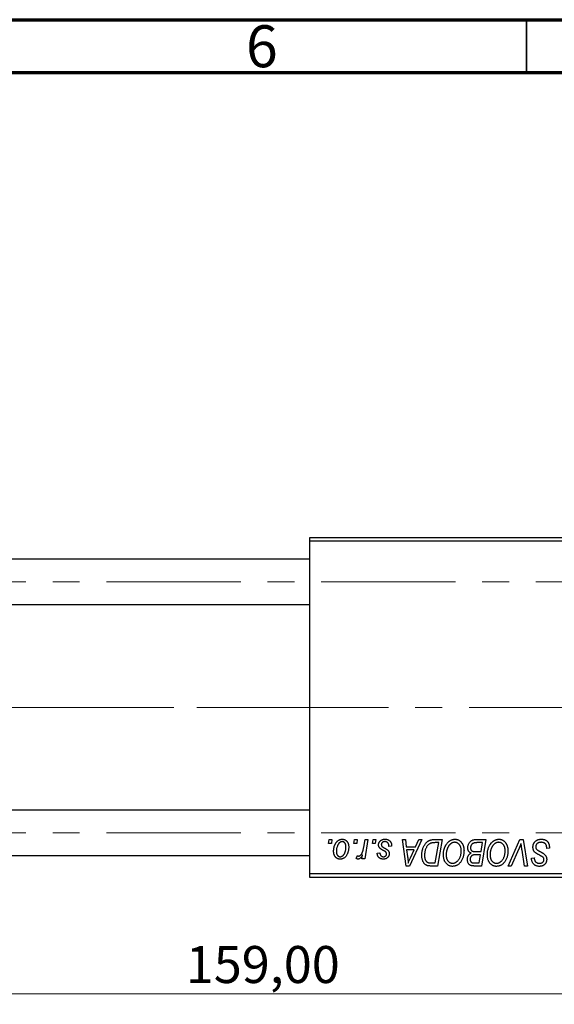
# Model space of a CAD drawing. Units: millimetres. Extents: x 15 to 417, y 5 to 292.
# Drawn here: x 117 to 168, y 199 to 292 of the extents above; entities that cross this region are included whole.
import ezdxf

# ---------------------------------------------------------------- set-up
doc = ezdxf.new("R2010")
doc.units = ezdxf.units.MM
doc.linetypes.add('CENTERX2', pattern=[20.32, 12.7, -2.54, 2.54, -2.54])
doc.styles.add('SLDTEXTSTYLE0', font='TXT', dxfattribs={"width": 0.75})
doc.dimstyles.new('SLDDIMSTYLE0', dxfattribs={"dimtxt": 3.5, "dimasz": 3.302, "dimexe": 0, "dimexo": 0.0625, "dimgap": 0.875, "dimtad": 1, "dimlfac": 1.4, "dimrnd": 1e-09, "dimzin": 12, "dimdsep": 46, "dimtxsty": 'SLDTEXTSTYLE0', "dimsah": 1, "dimcen": 0.09, "dimadec": 0, "dimazin": 3, "dimtfac": 1, "dimtofl": 0, "dimtmove": 0, "dimatfit": 3, "dimfxl": 1, "dimfrac": 2, "dimtolj": 1, "dimtzin": 12, "dimarcsym": 0})

# ---------------------------------------------------------------- blocks, each defined once
blk = doc.blocks.new('_D')
at = {"color": 7, "linetype": 'Continuous', "lineweight": 0}
for p, q in [((196.654, 219.556), (196.654, 198.909)), ((83.083, 209.913), (83.083, 198.909)), ((196.654, 199.909), (83.083, 199.909))]:
    blk.add_line(p, q, dxfattribs=at)
at = {"color": 7, "linetype": 'Continuous', "lineweight": 18}
for points in [[(83.083, 199.909), (86.385, 199.401), (86.385, 200.417)], [(196.654, 199.909), (193.352, 200.417), (193.352, 199.401)]]:
    blk.add_solid(points, dxfattribs=at)
at = {"color": 7, "linetype": 'Continuous', "lineweight": 18, "insert": (132.757, 204.421), "char_height": 3.5, "attachment_point": 1, "style": 'SLDTEXTSTYLE0'}
blk.add_mtext('159,00', dxfattribs=at)

msp = doc.modelspace()

# ---------------------------------------------------------------- linework, layer by layer
at = {"color": 7, "linetype": 'Continuous', "lineweight": 70}
for p, q in [((15, 292), (415, 292)), ((20, 287), (410, 287))]:
    msp.add_line(p, q, dxfattribs=at)
at = {"color": 7, "linetype": 'Continuous', "lineweight": 35}
msp.add_line((165, 287), (165, 292), dxfattribs=at)
at = {"color": 7, "linetype": 'Continuous', "lineweight": 25}
for p, q in [((144.5114, 242.6989), (144.5114, 243.0561)), ((144.5114, 243.0561), (178.7971, 243.0561)), ((178.7971, 242.6989), (144.5114, 242.6989)), ((144.5114, 211.2704), (144.5114, 242.6989)), ((144.5114, 240.9846), (100.94, 240.9846)), ((100.94, 236.6989), (144.5114, 236.6989)), ((144.5114, 217.2704), (100.94, 217.2704)), ((146.2692, 214.1275), (146.3296, 214.4846)), ((146.5351, 214.1275), (146.2692, 214.1275)), ((146.3296, 214.4846), (146.5894, 214.4846)), ((146.5894, 214.4846), (146.5351, 214.1275)), ((148.6718, 214.1275), (148.7322, 214.4846)), ((148.9377, 214.1275), (148.6718, 214.1275)), ((148.7322, 214.4846), (148.9919, 214.4846)), ((148.9919, 214.4846), (148.9377, 214.1275)), ((149.6017, 213.7577), (149.7336, 214.4846)), ((149.9969, 214.4846), (149.69, 212.6665)), ((149.7336, 214.4846), (149.9969, 214.4846)), ((150.4251, 214.1275), (150.4855, 214.4846)), ((150.6909, 214.1275), (150.4251, 214.1275)), ((150.4855, 214.4846), (150.7452, 214.4846)), ((150.7452, 214.4846), (150.6909, 214.1275)), ((153.2761, 214.4846), (153.5374, 214.4846)), ((153.6186, 211.9846), (153.2761, 214.4846)), ((153.5374, 214.4846), (153.6211, 213.8028)), ((155.0974, 214.4846), (153.9361, 211.9846)), ((154.5089, 213.8028), (154.8158, 214.4846)), ((154.8158, 214.4846), (155.0974, 214.4846)), ((156.2713, 214.4846), (157.0114, 214.4846)), ((156.6989, 214.1924), (156.3651, 214.1924)), ((156.3753, 212.2768), (156.6989, 214.1924)), ((157.0114, 214.4846), (156.5888, 211.9846)), ((160.1659, 214.4846), (161.1673, 214.4846)), ((160.8548, 214.1924), (160.3678, 214.1924)), ((160.7122, 213.3483), (160.8548, 214.1924)), ((161.1673, 214.4846), (160.7447, 211.9846)), ((163.2787, 211.9846), (164.3709, 214.4846)), ((164.3709, 214.4846), (164.7027, 214.4846)), ((164.7027, 214.4846), (165.0852, 211.9846)), ((150.8751, 213.1859), (151.1348, 213.2184)), ((152.2387, 213.8678), (151.979, 213.8353)), ((152.2387, 213.9012), (152.2387, 213.8678)), ((153.6211, 213.8028), (154.5089, 213.8028)), ((153.6576, 213.5106), (153.7474, 212.8816)), ((154.3663, 213.5106), (153.6576, 213.5106)), ((154.0209, 212.7689), (154.3663, 213.5106)), ((160.1613, 213.3483), (160.7122, 213.3483)), ((164.2836, 213.6197), (163.5587, 211.9846)), ((164.8229, 211.9846), (164.5819, 213.4736)), ((166.914, 213.6405), (166.9161, 213.7211)), ((167.1738, 213.6709), (166.914, 213.6405)), ((100.94, 212.9846), (144.5114, 212.9846)), ((148.8945, 212.6999), (148.998, 212.984)), ((149.4267, 212.6665), (149.4927, 213.0424)), ((149.69, 212.6665), (149.4267, 212.6665)), ((155.9973, 212.2768), (156.3753, 212.2768)), ((160.0857, 212.2768), (160.5311, 212.2768)), ((160.6625, 213.0561), (160.2399, 213.0561)), ((160.5311, 212.2768), (160.6625, 213.0561)), ((165.4839, 212.6766), (165.4855, 212.7314)), ((165.4855, 212.7314), (165.7452, 212.7573)), ((165.7452, 212.7573), (165.7437, 212.6999)), ((153.9361, 211.9846), (153.6186, 211.9846)), ((156.5888, 211.9846), (155.9659, 211.9846)), ((160.7447, 211.9846), (160.105, 211.9846)), ((163.5587, 211.9846), (163.2787, 211.9846)), ((165.0852, 211.9846), (164.8229, 211.9846)), ((144.5114, 211.2704), (178.7971, 211.2704)), ((144.5114, 210.9132), (144.5114, 211.2704)), ((178.7971, 210.9132), (144.5114, 210.9132))]:
    msp.add_line(p, q, dxfattribs=at)
at = {"color": 7, "linetype": 'CENTERX2', "lineweight": 18}
for p, q in [((64.2971, 238.8418), (187.5829, 238.8418)), ((146.5114, 226.9846), (100.2257, 226.9846)), ((192.5829, 226.9846), (120.3686, 226.9846)), ((64.2971, 215.1275), (187.5829, 215.1275))]:
    msp.add_line(p, q, dxfattribs=at)
at = {"color": 7, "linetype": 'Continuous', "lineweight": 25}
for points, knots in [([(146.7517, 213.3939), (146.7522, 213.4215), (146.7531, 213.4758), (146.758, 213.5561), (146.7671, 213.6342), (146.7805, 213.71), (146.7965, 213.7837), (146.8163, 213.8551), (146.8403, 213.9241), (146.8675, 213.9908), (146.8977, 214.0543), (146.9305, 214.114), (146.9646, 214.1699), (147.0019, 214.2212), (147.0409, 214.2686), (147.0822, 214.3118), (147.1253, 214.3513), (147.171, 214.3858), (147.2175, 214.4172), (147.2655, 214.4431), (147.3131, 214.4667), (147.362, 214.4844), (147.4109, 214.4997), (147.4608, 214.5095), (147.5111, 214.516), (147.5449, 214.5167), (147.5619, 214.5171)], [0, 0, 0, 0, 0.053887, 0.1062098, 0.1571243, 0.2074379, 0.2565129, 0.304544, 0.3520998, 0.3992345, 0.4453573, 0.4894324, 0.5321725, 0.5733587, 0.6132625, 0.6520672, 0.6899721, 0.7274524, 0.7639343, 0.7994376, 0.8338806, 0.8677657, 0.9009093, 0.9339655, 0.966924, 1, 1, 1, 1]), ([(147.5598, 214.2898), (147.5394, 214.2886), (147.4975, 214.2862), (147.4355, 214.2661), (147.374, 214.2342), (147.3236, 214.1991), (147.2844, 214.164), (147.2557, 214.1327), (147.2268, 214.0984), (147.2004, 214.0588), (147.1737, 214.0159), (147.1492, 213.9683), (147.1247, 213.9172), (147.0938, 213.8439), (147.061, 213.7486), (147.0326, 213.6314), (147.0145, 213.5127), (147.0125, 213.4329), (147.0114, 213.3929)], [0, 0, 0, 0, 0.0534249, 0.1094777, 0.1691115, 0.2346183, 0.2697522, 0.3067366, 0.3457606, 0.3871709, 0.4313131, 0.4778806, 0.5274192, 0.5798298, 0.6861612, 0.7910274, 0.895339, 1, 1, 1, 1]), ([(147.9205, 213.7648), (147.9203, 213.7858), (147.9198, 213.8266), (147.9146, 213.8857), (147.9065, 213.941), (147.8957, 213.9923), (147.8809, 214.0396), (147.8632, 214.0829), (147.8425, 214.1225), (147.8179, 214.1573), (147.7916, 214.1885), (147.7631, 214.2153), (147.7334, 214.2386), (147.702, 214.2575), (147.6685, 214.2716), (147.6338, 214.2827), (147.5972, 214.2886), (147.5724, 214.2894), (147.5598, 214.2898)], [0, 0, 0, 0, 0.0881845, 0.1716698, 0.2492912, 0.3227816, 0.3920407, 0.4573946, 0.5194152, 0.5791737, 0.6361612, 0.6909787, 0.74317, 0.7945019, 0.8448194, 0.8954174, 0.9473124, 1, 1, 1, 1]), ([(147.5619, 214.5171), (147.5839, 214.5166), (147.6269, 214.5155), (147.69, 214.506), (147.7502, 214.4908), (147.8076, 214.4696), (147.8617, 214.4418), (147.9131, 214.4086), (147.9613, 214.3688), (148.0062, 214.3232), (148.0474, 214.2727), (148.083, 214.2171), (148.1131, 214.1571), (148.138, 214.0928), (148.1565, 214.0238), (148.1702, 213.9507), (148.1792, 213.8732), (148.1799, 213.8199), (148.1803, 213.7927)], [0, 0, 0, 0, 0.0616655, 0.1205692, 0.1782617, 0.2353851, 0.2917548, 0.3482697, 0.4065141, 0.4664906, 0.5274696, 0.5888522, 0.6509422, 0.7154444, 0.7817725, 0.8507297, 0.9236741, 1, 1, 1, 1]), ([(151.0049, 213.9905), (151.0054, 214.0083), (151.0063, 214.0434), (151.0142, 214.0949), (151.0268, 214.1444), (151.0448, 214.192), (151.0677, 214.2377), (151.0958, 214.2816), (151.129, 214.3233), (151.167, 214.3628), (151.2092, 214.3993), (151.2562, 214.4308), (151.3072, 214.4573), (151.3617, 214.4799), (151.4205, 214.4962), (151.4829, 214.5086), (151.5493, 214.5156), (151.5949, 214.5166), (151.6183, 214.5171)], [0, 0, 0, 0, 0.0588522, 0.1160185, 0.1720998, 0.2277322, 0.2840673, 0.3412199, 0.3998025, 0.4603841, 0.5223242, 0.5844362, 0.6470432, 0.7123338, 0.7793164, 0.8489287, 0.9226883, 1, 1, 1, 1]), ([(151.6061, 214.2898), (151.5812, 214.2889), (151.5335, 214.2872), (151.4661, 214.2723), (151.4063, 214.2481), (151.3561, 214.2133), (151.3151, 214.1715), (151.2857, 214.1229), (151.2675, 214.0686), (151.2656, 214.0304), (151.2647, 214.0108)], [0, 0, 0, 0, 0.1511226, 0.288739, 0.4165538, 0.5397416, 0.6565289, 0.7692832, 0.8815091, 1, 1, 1, 1]), ([(151.979, 213.8353), (151.9789, 213.8537), (151.9788, 213.8895), (151.974, 213.9414), (151.9665, 213.9897), (151.9562, 214.0345), (151.9417, 214.0754), (151.9247, 214.113), (151.9042, 214.1468), (151.8808, 214.1771), (151.8541, 214.2033), (151.8259, 214.2271), (151.7946, 214.2463), (151.7612, 214.2621), (151.7258, 214.275), (151.6877, 214.2833), (151.6477, 214.2893), (151.6202, 214.2897), (151.6061, 214.2898)], [0, 0, 0, 0, 0.082639, 0.1602582, 0.2331631, 0.3017426, 0.3659919, 0.4277235, 0.4862244, 0.5429349, 0.5986796, 0.6536144, 0.7080923, 0.7626809, 0.8190254, 0.8765806, 0.9370426, 1, 1, 1, 1]), ([(151.6183, 214.5171), (151.6418, 214.5166), (151.6878, 214.5157), (151.7547, 214.5081), (151.8176, 214.4953), (151.8769, 214.4783), (151.9322, 214.4555), (151.9833, 214.4271), (152.031, 214.3948), (152.0739, 214.3565), (152.1128, 214.3142), (152.147, 214.2675), (152.1752, 214.2164), (152.1992, 214.1615), (152.2162, 214.102), (152.2298, 214.0389), (152.2373, 213.9714), (152.2382, 213.9251), (152.2387, 213.9012)], [0, 0, 0, 0, 0.0710793, 0.1389697, 0.2031118, 0.2648853, 0.3251481, 0.3834707, 0.441163, 0.4990924, 0.5566033, 0.6147645, 0.673335, 0.7328543, 0.795263, 0.8600089, 0.9278992, 1, 1, 1, 1]), ([(155.0958, 213.0079), (155.096, 213.0378), (155.0964, 213.0971), (155.1025, 213.1847), (155.1109, 213.2704), (155.123, 213.3538), (155.1387, 213.4353), (155.1582, 213.5144), (155.1802, 213.5918), (155.2153, 213.6902), (155.2638, 213.8064), (155.3297, 213.9355), (155.4024, 214.0517), (155.4688, 214.1393), (155.526, 214.2016), (155.5693, 214.245), (155.6152, 214.2842), (155.6629, 214.3194), (155.7117, 214.3519), (155.7629, 214.3796), (155.8153, 214.4049), (155.8518, 214.4181), (155.87, 214.4248)], [0, 0, 0, 0, 0.0524522, 0.1038152, 0.1538474, 0.203251, 0.2515403, 0.2991143, 0.3460005, 0.3924805, 0.4821222, 0.5664026, 0.6461463, 0.7220037, 0.7584977, 0.7943252, 0.8294199, 0.8641462, 0.8981689, 0.9319845, 0.9660484, 1, 1, 1, 1]), ([(156.3651, 214.1924), (156.3276, 214.1919), (156.2554, 214.1909), (156.1515, 214.1815), (156.0562, 214.1673), (155.9686, 214.1462), (155.8872, 214.1162), (155.8112, 214.0744), (155.74, 214.0209), (155.6722, 213.9564), (155.6094, 213.8786), (155.5512, 213.787), (155.4972, 213.6815), (155.4479, 213.5631), (155.406, 213.4336), (155.3771, 213.294), (155.3589, 213.146), (155.3567, 213.0443), (155.3556, 212.9921)], [0, 0, 0, 0, 0.0629146, 0.1209315, 0.1745411, 0.2241494, 0.2716638, 0.3194603, 0.3688676, 0.4205643, 0.4757379, 0.5360114, 0.6020248, 0.6741563, 0.7505795, 0.8296454, 0.9126787, 1, 1, 1, 1]), ([(155.87, 214.4248), (155.8991, 214.4342), (155.9593, 214.4537), (156.0563, 214.4715), (156.1611, 214.4829), (156.2337, 214.4841), (156.2713, 214.4846)], [0, 0, 0, 0, 0.22482483, 0.46573317, 0.7235704, 1, 1, 1, 1]), ([(157.1413, 213.0652), (157.1418, 213.0999), (157.1427, 213.1686), (157.1505, 213.2704), (157.1632, 213.3698), (157.1808, 213.4667), (157.2039, 213.5611), (157.231, 213.6533), (157.2641, 213.7427), (157.3023, 213.829), (157.3433, 213.9118), (157.3882, 213.9895), (157.4352, 214.0622), (157.4851, 214.1294), (157.5373, 214.1915), (157.5923, 214.2481), (157.6501, 214.2994), (157.7107, 214.3451), (157.7728, 214.3855), (157.8358, 214.4207), (157.8997, 214.4504), (157.9643, 214.4746), (158.03, 214.4936), (158.0963, 214.5073), (158.1635, 214.5158), (158.2085, 214.5167), (158.231, 214.5171)], [0, 0, 0, 0, 0.0517953, 0.102706, 0.1523632, 0.2014102, 0.2497463, 0.2974554, 0.3448452, 0.392009, 0.4383223, 0.482904, 0.5259903, 0.5675157, 0.6078447, 0.6469628, 0.6854328, 0.7231188, 0.76018, 0.796023, 0.8308293, 0.8653587, 0.8990132, 0.9327973, 0.9663825, 1, 1, 1, 1]), ([(158.2122, 214.2249), (158.1963, 214.2246), (158.1645, 214.2239), (158.1171, 214.2166), (158.0697, 214.2069), (158.0228, 214.1919), (157.9761, 214.1724), (157.9294, 214.1492), (157.8831, 214.1214), (157.8369, 214.0902), (157.7918, 214.0542), (157.7484, 214.0133), (157.7067, 213.9676), (157.6674, 213.9166), (157.6292, 213.8613), (157.5932, 213.801), (157.5587, 213.7361), (157.5265, 213.6666), (157.4975, 213.5941), (157.4711, 213.5196), (157.4496, 213.4433), (157.4317, 213.3653), (157.4181, 213.2858), (157.4085, 213.2045), (157.4022, 213.1218), (157.4014, 213.0659), (157.401, 213.0378)], [0, 0, 0, 0, 0.0301757, 0.0602933, 0.0908029, 0.121741, 0.1536659, 0.1866556, 0.2205936, 0.2559101, 0.2924251, 0.3298624, 0.3689122, 0.4095877, 0.4520232, 0.4961917, 0.5426783, 0.5914669, 0.6412571, 0.690858, 0.7412132, 0.7915521, 0.8426455, 0.8940039, 0.9467438, 1, 1, 1, 1]), ([(158.8296, 213.4482), (158.829, 213.477), (158.8279, 213.5331), (158.819, 213.6152), (158.805, 213.6929), (158.7855, 213.7662), (158.7594, 213.8349), (158.7271, 213.8988), (158.6905, 213.9593), (158.6469, 214.0135), (158.601, 214.0633), (158.5513, 214.1058), (158.5004, 214.143), (158.447, 214.1731), (158.3911, 214.1959), (158.3335, 214.2131), (158.2734, 214.2226), (158.2327, 214.2241), (158.2122, 214.2249)], [0, 0, 0, 0, 0.0780325, 0.1522985, 0.2236497, 0.2920866, 0.3578578, 0.4224801, 0.4861311, 0.5491776, 0.6108388, 0.6697011, 0.7262273, 0.781477, 0.8355721, 0.8895737, 0.944401, 1, 1, 1, 1]), ([(158.231, 214.5171), (158.2504, 214.5167), (158.2891, 214.5158), (158.3463, 214.5105), (158.402, 214.4999), (158.4561, 214.4864), (158.509, 214.4691), (158.56, 214.4471), (158.61, 214.4218), (158.6583, 214.3924), (158.7043, 214.3585), (158.7494, 214.322), (158.7906, 214.2795), (158.8313, 214.2347), (158.8683, 214.1845), (158.9049, 214.1316), (158.9374, 214.0736), (158.969, 214.0127), (158.9973, 213.9484), (159.0221, 213.8816), (159.0431, 213.8127), (159.0597, 213.7415), (159.0727, 213.6682), (159.0826, 213.5927), (159.0881, 213.5151), (159.0889, 213.4626), (159.0894, 213.436)], [0, 0, 0, 0, 0.0378713, 0.0752374, 0.11171, 0.1480294, 0.1837276, 0.2198556, 0.2560644, 0.2926971, 0.3296946, 0.3673249, 0.4054911, 0.4446575, 0.4850732, 0.5267894, 0.5696934, 0.61444, 0.6601209, 0.706461, 0.7528957, 0.8002348, 0.8487179, 0.897827, 0.9483119, 1, 1, 1, 1]), ([(159.4465, 213.7069), (159.4478, 213.7417), (159.4504, 213.8109), (159.4702, 213.9129), (159.503, 214.012), (159.5487, 214.1061), (159.6029, 214.1939), (159.6663, 214.2708), (159.7357, 214.3371), (159.813, 214.3903), (159.8952, 214.4326), (159.9819, 214.4629), (160.0726, 214.4811), (160.1345, 214.4835), (160.1659, 214.4846)], [0, 0, 0, 0, 0.0885781, 0.1763653, 0.2640477, 0.3539283, 0.4424675, 0.5267237, 0.6072595, 0.6865691, 0.7650622, 0.8422521, 0.9200563, 1, 1, 1, 1]), ([(160.1116, 214.1792), (160.0927, 214.1751), (160.0558, 214.1669), (160.0032, 214.1484), (159.9533, 214.1277), (159.9072, 214.1014), (159.8643, 214.0705), (159.826, 214.0324), (159.7918, 213.9875), (159.7618, 213.9368), (159.7371, 213.8816), (159.7192, 213.8232), (159.7082, 213.7623), (159.7069, 213.7209), (159.7062, 213.6998)], [0, 0, 0, 0, 0.0844041, 0.1647797, 0.2435569, 0.3199881, 0.3960936, 0.4739402, 0.5550729, 0.6418717, 0.7308445, 0.8189541, 0.9082363, 1, 1, 1, 1]), ([(160.3678, 214.1924), (160.3524, 214.1925), (160.3229, 214.1927), (160.2808, 214.1914), (160.2428, 214.1904), (160.2088, 214.1897), (160.1788, 214.1876), (160.1528, 214.1849), (160.1308, 214.1828), (160.1175, 214.1803), (160.1116, 214.1792)], [0, 0, 0, 0, 0.17975156, 0.34374838, 0.49194794, 0.62435145, 0.7411612, 0.84238407, 0.92985627, 1, 1, 1, 1]), ([(161.2971, 213.0652), (161.2976, 213.0999), (161.2986, 213.1686), (161.3064, 213.2704), (161.319, 213.3698), (161.3367, 213.4667), (161.3597, 213.5611), (161.3868, 213.6533), (161.42, 213.7427), (161.4581, 213.829), (161.4992, 213.9118), (161.5441, 213.9895), (161.591, 214.0622), (161.641, 214.1294), (161.6931, 214.1915), (161.7482, 214.2481), (161.8059, 214.2994), (161.8665, 214.3451), (161.9286, 214.3855), (161.9916, 214.4207), (162.0556, 214.4504), (162.1202, 214.4746), (162.1858, 214.4936), (162.2521, 214.5073), (162.3193, 214.5158), (162.3643, 214.5167), (162.3868, 214.5171)], [0, 0, 0, 0, 0.0517953, 0.102706, 0.1523632, 0.2014102, 0.2497463, 0.2974554, 0.3448452, 0.392009, 0.4383223, 0.482904, 0.5259903, 0.5675157, 0.6078447, 0.6469628, 0.6854328, 0.7231188, 0.76018, 0.796023, 0.8308293, 0.8653587, 0.8990132, 0.9327973, 0.9663825, 1, 1, 1, 1]), ([(162.3681, 214.2249), (162.3521, 214.2246), (162.3203, 214.2239), (162.2729, 214.2166), (162.2256, 214.2069), (162.1786, 214.1919), (162.1319, 214.1724), (162.0852, 214.1492), (162.039, 214.1214), (161.9927, 214.0902), (161.9476, 214.0542), (161.9043, 214.0133), (161.8626, 213.9676), (161.8232, 213.9166), (161.7851, 213.8613), (161.749, 213.801), (161.7145, 213.7361), (161.6824, 213.6666), (161.6533, 213.5941), (161.627, 213.5196), (161.6055, 213.4433), (161.5875, 213.3653), (161.5739, 213.2858), (161.5644, 213.2045), (161.558, 213.1218), (161.5573, 213.0659), (161.5569, 213.0378)], [0, 0, 0, 0, 0.0301757, 0.0602933, 0.0908029, 0.121741, 0.1536659, 0.1866556, 0.2205936, 0.2559101, 0.2924251, 0.3298624, 0.3689122, 0.4095877, 0.4520232, 0.4961917, 0.5426783, 0.5914669, 0.6412571, 0.690858, 0.7412132, 0.7915521, 0.8426455, 0.8940039, 0.9467438, 1, 1, 1, 1]), ([(162.9855, 213.4482), (162.9849, 213.477), (162.9837, 213.5331), (162.9749, 213.6152), (162.9608, 213.6929), (162.9413, 213.7662), (162.9153, 213.8349), (162.8829, 213.8988), (162.8463, 213.9593), (162.8027, 214.0135), (162.7568, 214.0633), (162.7071, 214.1058), (162.6563, 214.143), (162.6029, 214.1731), (162.547, 214.1959), (162.4893, 214.2131), (162.4293, 214.2226), (162.3886, 214.2241), (162.3681, 214.2249)], [0, 0, 0, 0, 0.0780325, 0.1522985, 0.2236497, 0.2920866, 0.3578578, 0.4224801, 0.4861311, 0.5491776, 0.6108388, 0.6697011, 0.7262273, 0.781477, 0.8355721, 0.8895737, 0.944401, 1, 1, 1, 1]), ([(162.3868, 214.5171), (162.4063, 214.5167), (162.4449, 214.5158), (162.5022, 214.5105), (162.5578, 214.4999), (162.6119, 214.4864), (162.6648, 214.4691), (162.7159, 214.4471), (162.7658, 214.4218), (162.8141, 214.3924), (162.8602, 214.3585), (162.9053, 214.322), (162.9465, 214.2795), (162.9872, 214.2347), (163.0241, 214.1845), (163.0607, 214.1316), (163.0933, 214.0736), (163.1248, 214.0127), (163.1531, 213.9484), (163.1779, 213.8816), (163.1989, 213.8127), (163.2155, 213.7415), (163.2286, 213.6682), (163.2384, 213.5927), (163.2439, 213.5151), (163.2448, 213.4626), (163.2452, 213.436)], [0, 0, 0, 0, 0.0378713, 0.0752374, 0.11171, 0.1480294, 0.1837276, 0.2198556, 0.2560644, 0.2926971, 0.3296946, 0.3673249, 0.4054911, 0.4446575, 0.4850732, 0.5267894, 0.5696934, 0.61444, 0.6601209, 0.706461, 0.7528957, 0.8002348, 0.8487179, 0.897827, 0.9483119, 1, 1, 1, 1]), ([(164.4952, 214.1275), (164.4845, 214.1011), (164.4638, 214.0499), (164.4341, 213.9751), (164.4049, 213.9051), (164.3776, 213.8395), (164.3524, 213.7781), (164.3277, 213.7216), (164.3059, 213.6688), (164.2908, 213.6355), (164.2836, 213.6197)], [0, 0, 0, 0, 0.1551393, 0.3012025, 0.4388837, 0.5686908, 0.6885672, 0.8009304, 0.9050613, 1, 1, 1, 1]), ([(164.5819, 213.4736), (164.5765, 213.5066), (164.5659, 213.5708), (164.5509, 213.6647), (164.5386, 213.7539), (164.5267, 213.8381), (164.5165, 213.9174), (164.5079, 213.9918), (164.5007, 214.0613), (164.497, 214.106), (164.4952, 214.1275)], [0, 0, 0, 0, 0.1519285, 0.2959004, 0.432574, 0.5614202, 0.6823405, 0.7961129, 0.9019921, 1, 1, 1, 1]), ([(165.6153, 213.7825), (165.616, 213.8083), (165.6174, 213.8589), (165.6278, 213.9332), (165.6443, 214.0042), (165.6685, 214.0716), (165.6991, 214.1358), (165.7361, 214.1971), (165.7807, 214.2545), (165.8313, 214.3081), (165.8872, 214.3571), (165.948, 214.4002), (166.0132, 214.4359), (166.0821, 214.4665), (166.1557, 214.4892), (166.2334, 214.505), (166.3151, 214.5158), (166.371, 214.5167), (166.3996, 214.5171)], [0, 0, 0, 0, 0.0640634, 0.126107, 0.1862559, 0.2452488, 0.3040054, 0.3631424, 0.4231851, 0.4845391, 0.5466027, 0.6079292, 0.6695556, 0.7315849, 0.7951037, 0.8609141, 0.9288022, 1, 1, 1, 1]), ([(166.3824, 214.2249), (166.3634, 214.2245), (166.3263, 214.2237), (166.2722, 214.218), (166.221, 214.2091), (166.173, 214.1958), (166.1281, 214.1786), (166.0858, 214.1582), (166.0466, 214.134), (166.0113, 214.1054), (165.9795, 214.0746), (165.9512, 214.0421), (165.9278, 214.0072), (165.9084, 213.9707), (165.8936, 213.9322), (165.883, 213.8919), (165.8761, 213.8497), (165.8754, 213.8209), (165.8751, 213.8064)], [0, 0, 0, 0, 0.077104, 0.1511069, 0.2210116, 0.2881109, 0.353658, 0.4164274, 0.4788528, 0.5405268, 0.6008585, 0.6589153, 0.7153975, 0.7714085, 0.8267308, 0.8829695, 0.9407689, 1, 1, 1, 1]), ([(166.8476, 214.0088), (166.8382, 214.0244), (166.819, 214.0563), (166.7786, 214.0974), (166.7302, 214.1342), (166.6736, 214.1663), (166.6096, 214.1928), (166.5389, 214.2112), (166.4626, 214.2233), (166.4096, 214.2244), (166.3824, 214.2249)], [0, 0, 0, 0, 0.10163259, 0.20717844, 0.31900217, 0.44082722, 0.56955812, 0.70448963, 0.84780656, 1, 1, 1, 1]), ([(166.3996, 214.5171), (166.4303, 214.5166), (166.4898, 214.5156), (166.5764, 214.5058), (166.6574, 214.4897), (166.7327, 214.4675), (166.8025, 214.4392), (166.8661, 214.4033), (166.9244, 214.3617), (166.9768, 214.3134), (167.0232, 214.2582), (167.0636, 214.1957), (167.0975, 214.1257), (167.1253, 214.0487), (167.1472, 213.9645), (167.1617, 213.8729), (167.1717, 213.7743), (167.1731, 213.7061), (167.1738, 213.6709)], [0, 0, 0, 0, 0.0698134, 0.13575604, 0.1982792, 0.25780083, 0.31449914, 0.36972765, 0.42386228, 0.47733402, 0.5317766, 0.58780654, 0.64659714, 0.70854842, 0.77428001, 0.84462673, 0.91977109, 1, 1, 1, 1]), ([(147.3579, 212.634), (147.3364, 212.6346), (147.2942, 212.6357), (147.2322, 212.6449), (147.1734, 212.6609), (147.1169, 212.682), (147.0639, 212.7104), (147.0134, 212.7444), (146.9661, 212.7849), (146.9218, 212.831), (146.8819, 212.8833), (146.8467, 212.9409), (146.8172, 213.0037), (146.7934, 213.0717), (146.7748, 213.1449), (146.7611, 213.2232), (146.7529, 213.3068), (146.7521, 213.3643), (146.7517, 213.3939)], [0, 0, 0, 0, 0.0589565, 0.1156825, 0.1713602, 0.2259596, 0.2805137, 0.3359456, 0.3925293, 0.4509085, 0.5111012, 0.5724965, 0.6355555, 0.7009662, 0.769909, 0.8424091, 0.9188181, 1, 1, 1, 1]), ([(147.0114, 213.3929), (147.0117, 213.3718), (147.0121, 213.3308), (147.0174, 213.2713), (147.0254, 213.2157), (147.0364, 213.164), (147.0504, 213.116), (147.0683, 213.0722), (147.0891, 213.0321), (147.1134, 212.9964), (147.1399, 212.9646), (147.1684, 212.9374), (147.1978, 212.9134), (147.2297, 212.8951), (147.262, 212.879), (147.2966, 212.8694), (147.3323, 212.8622), (147.3567, 212.8616), (147.3691, 212.8613)], [0, 0, 0, 0, 0.0885786, 0.1717665, 0.2498124, 0.3237334, 0.3932168, 0.4589936, 0.5214195, 0.5821336, 0.6394592, 0.6945708, 0.7470134, 0.7981625, 0.8482357, 0.8977697, 0.9482074, 1, 1, 1, 1]), ([(148.1803, 213.7927), (148.1796, 213.7529), (148.1784, 213.6748), (148.1672, 213.5599), (148.1504, 213.4496), (148.1258, 213.344), (148.0947, 213.2432), (148.0558, 213.1471), (148.0102, 213.0558), (147.9584, 212.9698), (147.9005, 212.8915), (147.8377, 212.8224), (147.7695, 212.7643), (147.6965, 212.7168), (147.6187, 212.6792), (147.5358, 212.6529), (147.4484, 212.6366), (147.3884, 212.6349), (147.3579, 212.634)], [0, 0, 0, 0, 0.0753615, 0.1481167, 0.2185236, 0.286637, 0.3534497, 0.41845, 0.4829585, 0.5466728, 0.6085388, 0.6672966, 0.7232388, 0.7779178, 0.8319684, 0.8865063, 0.9422129, 1, 1, 1, 1]), ([(147.3691, 212.8613), (147.391, 212.8625), (147.4354, 212.8649), (147.5013, 212.8841), (147.5652, 212.9161), (147.6171, 212.951), (147.6573, 212.9856), (147.6864, 213.0166), (147.7145, 213.0514), (147.7413, 213.0901), (147.7673, 213.1327), (147.7914, 213.1794), (147.8144, 213.23), (147.8433, 213.303), (147.8749, 213.3985), (147.9009, 213.5177), (147.9179, 213.64), (147.9197, 213.7229), (147.9205, 213.7648)], [0, 0, 0, 0, 0.0565773, 0.1146435, 0.1753838, 0.2407896, 0.2754624, 0.3122204, 0.3504135, 0.3908759, 0.4337903, 0.4791061, 0.5265959, 0.5773601, 0.681625, 0.785879, 0.8920471, 1, 1, 1, 1]), ([(149.1289, 212.9262), (149.1398, 212.9269), (149.162, 212.9282), (149.1951, 212.9372), (149.2281, 212.9519), (149.2612, 212.9716), (149.2936, 212.9981), (149.3261, 213.0297), (149.3587, 213.067), (149.3913, 213.1105), (149.4239, 213.161), (149.453, 213.2208), (149.4824, 213.2887), (149.5093, 213.3655), (149.5345, 213.4513), (149.5588, 213.5455), (149.5816, 213.6486), (149.5949, 213.7204), (149.6017, 213.7577)], [0, 0, 0, 0, 0.0320567, 0.0655625, 0.1004002, 0.1382028, 0.179014, 0.2234514, 0.2718664, 0.3249281, 0.3834484, 0.4487951, 0.5209568, 0.6014006, 0.688814, 0.7846111, 0.8883046, 1, 1, 1, 1]), ([(151.4666, 212.634), (151.4446, 212.6343), (151.4016, 212.6348), (151.3393, 212.6424), (151.2802, 212.6531), (151.225, 212.6696), (151.1729, 212.6897), (151.1244, 212.7147), (151.0795, 212.7443), (151.0384, 212.7784), (151.001, 212.8163), (150.9693, 212.8588), (150.9414, 212.9043), (150.9187, 212.9538), (150.9004, 213.0068), (150.8867, 213.0633), (150.8781, 213.1235), (150.8761, 213.1648), (150.8751, 213.1859)], [0, 0, 0, 0, 0.0722496, 0.1410177, 0.2060591, 0.2691643, 0.3300268, 0.389406, 0.447953, 0.5063469, 0.5644866, 0.6223711, 0.6801995, 0.7395994, 0.800735, 0.8641939, 0.93042, 1, 1, 1, 1]), ([(151.1358, 213.6603), (151.1255, 213.6718), (151.1051, 213.6946), (151.0779, 213.7311), (151.0556, 213.7699), (151.0373, 213.8104), (151.0222, 213.8525), (151.0123, 213.897), (151.0061, 213.9432), (151.0053, 213.9746), (151.0049, 213.9905)], [0, 0, 0, 0, 0.1272562, 0.2516804, 0.3738979, 0.4947208, 0.6170809, 0.7413182, 0.8690605, 1, 1, 1, 1]), ([(151.1348, 213.2184), (151.1366, 213.1914), (151.1401, 213.1399), (151.1591, 213.0677), (151.1884, 213.0047), (151.2298, 212.9528), (151.2802, 212.9113), (151.3396, 212.8822), (151.4066, 212.8638), (151.4541, 212.8621), (151.4788, 212.8613)], [0, 0, 0, 0, 0.1450584, 0.2765042, 0.3983063, 0.515263, 0.6300974, 0.7457933, 0.8680006, 1, 1, 1, 1]), ([(151.5117, 213.4203), (151.4887, 213.4325), (151.4443, 213.456), (151.3817, 213.4918), (151.3248, 213.5244), (151.2745, 213.5553), (151.2307, 213.5843), (151.1931, 213.611), (151.1618, 213.6357), (151.144, 213.6525), (151.1358, 213.6603)], [0, 0, 0, 0, 0.1751043, 0.3366411, 0.4835452, 0.6154622, 0.7325073, 0.835766, 0.924528, 1, 1, 1, 1]), ([(151.2647, 214.0108), (151.2654, 213.9965), (151.2667, 213.9683), (151.2774, 213.9272), (151.294, 213.8878), (151.3105, 213.8644), (151.319, 213.8525)], [0, 0, 0, 0, 0.2511722, 0.4968942, 0.7437878, 1, 1, 1, 1]), ([(151.319, 213.8525), (151.3242, 213.8463), (151.3355, 213.8331), (151.3565, 213.8144), (151.381, 213.7941), (151.4104, 213.7736), (151.4431, 213.751), (151.481, 213.7284), (151.523, 213.7046), (151.5526, 213.6888), (151.568, 213.6806)], [0, 0, 0, 0, 0.0802827, 0.171103, 0.2765324, 0.3935635, 0.5243923, 0.6687492, 0.8277322, 1, 1, 1, 1]), ([(151.7258, 213.2585), (151.7229, 213.264), (151.7165, 213.2761), (151.7026, 213.294), (151.6826, 213.312), (151.6584, 213.3318), (151.6289, 213.3523), (151.5945, 213.3743), (151.5552, 213.3976), (151.5267, 213.4125), (151.5117, 213.4203)], [0, 0, 0, 0, 0.0684895, 0.1509492, 0.2485952, 0.3639658, 0.4964639, 0.6449738, 0.8138958, 1, 1, 1, 1]), ([(151.568, 213.6806), (151.5858, 213.6712), (151.62, 213.6531), (151.6685, 213.6262), (151.7124, 213.6014), (151.7513, 213.5779), (151.7859, 213.5569), (151.8155, 213.5371), (151.8403, 213.5188), (151.8674, 213.4975), (151.8959, 213.4696), (151.9254, 213.4332), (151.9516, 213.3937), (151.9726, 213.3504), (151.99, 213.3046), (152.003, 213.2561), (152.0099, 213.2046), (152.0109, 213.1694), (152.0114, 213.1514)], [0, 0, 0, 0, 0.0818814, 0.1573352, 0.2254411, 0.2871576, 0.3421523, 0.3902441, 0.4320813, 0.4673282, 0.5305866, 0.5936688, 0.6577932, 0.7230302, 0.789229, 0.8568221, 0.9269825, 1, 1, 1, 1]), ([(151.7517, 213.1114), (151.7515, 213.1253), (151.7511, 213.152), (151.7456, 213.1904), (151.7381, 213.226), (151.7298, 213.2479), (151.7258, 213.2585)], [0, 0, 0, 0, 0.276974, 0.532375, 0.7747519, 1, 1, 1, 1]), ([(158.5425, 212.5219), (158.5656, 212.5512), (158.6121, 212.61), (158.6705, 212.7075), (158.7196, 212.8125), (158.7604, 212.9248), (158.7909, 213.0451), (158.814, 213.1725), (158.827, 213.3079), (158.8287, 213.4007), (158.8296, 213.4482)], [0, 0, 0, 0, 0.1130348, 0.2268335, 0.3435029, 0.4639329, 0.5883359, 0.7189973, 0.8559436, 1, 1, 1, 1]), ([(159.0894, 213.436), (159.0882, 213.3805), (159.0861, 213.272), (159.0703, 213.1131), (159.0436, 212.9623), (159.006, 212.8194), (158.9579, 212.6844), (158.8988, 212.5576), (158.8296, 212.4384), (158.7744, 212.3658), (158.7469, 212.3296)], [0, 0, 0, 0, 0.14097549, 0.27565871, 0.40525403, 0.52966095, 0.65058852, 0.76858674, 0.88469405, 1, 1, 1, 1]), ([(159.414, 212.5924), (159.415, 212.627), (159.417, 212.694), (159.4337, 212.7909), (159.4603, 212.881), (159.4986, 212.9637), (159.5473, 213.0386), (159.6075, 213.1035), (159.6779, 213.1596), (159.7312, 213.1878), (159.7585, 213.2022)], [0, 0, 0, 0, 0.1397366, 0.2708504, 0.3965725, 0.5186775, 0.6381938, 0.7563043, 0.8756267, 1, 1, 1, 1]), ([(159.7585, 213.2022), (159.7342, 213.2134), (159.6868, 213.2354), (159.6237, 213.2806), (159.5692, 213.3332), (159.5242, 213.3943), (159.489, 213.4628), (159.4642, 213.5383), (159.4493, 213.6205), (159.4474, 213.6775), (159.4465, 213.7069)], [0, 0, 0, 0, 0.1266079, 0.2474348, 0.3659695, 0.4846669, 0.6055442, 0.729814, 0.8602233, 1, 1, 1, 1]), ([(159.7062, 213.6998), (159.7065, 213.6851), (159.7071, 213.6564), (159.7115, 213.615), (159.7196, 213.5766), (159.7309, 213.5415), (159.7444, 213.5091), (159.7616, 213.4799), (159.783, 213.4545), (159.8064, 213.4311), (159.8344, 213.4109), (159.8675, 213.3944), (159.9048, 213.3797), (159.947, 213.3682), (159.9938, 213.3592), (160.0455, 213.3526), (160.1019, 213.3494), (160.141, 213.3486), (160.1613, 213.3483)], [0, 0, 0, 0, 0.0662662, 0.1290617, 0.1874386, 0.2425685, 0.2947445, 0.3452674, 0.3944889, 0.4434744, 0.4941804, 0.5489941, 0.6094961, 0.6743258, 0.7456866, 0.8239599, 0.9086241, 1, 1, 1, 1]), ([(162.6983, 212.5219), (162.7215, 212.5512), (162.7679, 212.61), (162.8263, 212.7075), (162.8754, 212.8125), (162.9163, 212.9248), (162.9467, 213.0451), (162.9698, 213.1725), (162.9828, 213.3079), (162.9846, 213.4007), (162.9855, 213.4482)], [0, 0, 0, 0, 0.1130348, 0.2268335, 0.3435029, 0.4639329, 0.5883359, 0.7189973, 0.8559436, 1, 1, 1, 1]), ([(163.2452, 213.436), (163.2441, 213.3805), (163.2419, 213.272), (163.2261, 213.1131), (163.1995, 212.9623), (163.1618, 212.8194), (163.1138, 212.6844), (163.0546, 212.5576), (162.9854, 212.4384), (162.9303, 212.3658), (162.9028, 212.3296)], [0, 0, 0, 0, 0.14097549, 0.27565871, 0.40525403, 0.52966095, 0.65058852, 0.76858674, 0.88469405, 1, 1, 1, 1]), ([(166.1089, 213.0835), (166.0884, 213.0944), (166.049, 213.1152), (165.9934, 213.1469), (165.9429, 213.1759), (165.8987, 213.2047), (165.8596, 213.2311), (165.8265, 213.2568), (165.7984, 213.2801), (165.7691, 213.3103), (165.7387, 213.3494), (165.7071, 213.3995), (165.6796, 213.4537), (165.6562, 213.512), (165.6381, 213.5745), (165.625, 213.6407), (165.6166, 213.7104), (165.6157, 213.7582), (165.6153, 213.7825)], [0, 0, 0, 0, 0.0759971, 0.1458615, 0.209346, 0.2665927, 0.3183133, 0.3636869, 0.4037158, 0.4377559, 0.5011825, 0.5653457, 0.6311669, 0.6996974, 0.7706078, 0.8439607, 0.9202774, 1, 1, 1, 1]), ([(165.8751, 213.8064), (165.8758, 213.786), (165.8771, 213.7462), (165.8902, 213.6888), (165.9116, 213.6354), (165.9322, 213.6037), (165.9425, 213.5877)], [0, 0, 0, 0, 0.2623513, 0.5126828, 0.7553307, 1, 1, 1, 1]), ([(165.9425, 213.5877), (165.9493, 213.5796), (165.964, 213.5618), (165.9929, 213.537), (166.0271, 213.5086), (166.0697, 213.4797), (166.1189, 213.4482), (166.1753, 213.4148), (166.2387, 213.3793), (166.2837, 213.3556), (166.3073, 213.3432)], [0, 0, 0, 0, 0.0716555, 0.1570521, 0.2575315, 0.3738637, 0.5061247, 0.6544904, 0.8190852, 1, 1, 1, 1]), ([(166.3073, 213.3432), (166.3258, 213.3337), (166.3612, 213.3154), (166.4114, 213.2875), (166.4576, 213.2627), (166.4987, 213.2384), (166.5357, 213.217), (166.5677, 213.1968), (166.5958, 213.1796), (166.6122, 213.1676), (166.6198, 213.1621)], [0, 0, 0, 0, 0.1726419, 0.3309193, 0.4766518, 0.6080915, 0.7270042, 0.8309993, 0.9224993, 1, 1, 1, 1]), ([(166.9161, 213.7211), (166.9154, 213.7474), (166.9142, 213.7988), (166.9001, 213.8734), (166.8797, 213.9441), (166.8582, 213.9874), (166.8476, 214.0088)], [0, 0, 0, 0, 0.2636441, 0.5155515, 0.7605841, 1, 1, 1, 1]), ([(149.0711, 212.634), (149.0583, 212.6348), (149.0309, 212.6367), (148.9886, 212.6509), (148.942, 212.671), (148.9111, 212.6899), (148.8945, 212.6999)], [0, 0, 0, 0, 0.2007338, 0.4314289, 0.695976, 1, 1, 1, 1]), ([(148.998, 212.984), (149.0082, 212.9751), (149.0277, 212.9581), (149.0609, 212.9405), (149.0944, 212.9281), (149.1175, 212.9268), (149.1289, 212.9262)], [0, 0, 0, 0, 0.2760028, 0.5287745, 0.766566, 1, 1, 1, 1]), ([(149.4927, 213.0424), (149.4755, 213.0102), (149.4429, 212.9492), (149.3904, 212.8658), (149.3381, 212.795), (149.2853, 212.7369), (149.2324, 212.6914), (149.1792, 212.6585), (149.1252, 212.6383), (149.0888, 212.6354), (149.0711, 212.634)], [0, 0, 0, 0, 0.1784707, 0.3379891, 0.48161, 0.6086632, 0.7213718, 0.8219672, 0.9132903, 1, 1, 1, 1]), ([(152.0114, 213.1514), (152.0108, 213.133), (152.0097, 213.0968), (152.0035, 213.0437), (151.9908, 212.9934), (151.975, 212.9452), (151.9532, 212.9001), (151.9279, 212.8567), (151.8968, 212.8166), (151.8618, 212.7788), (151.8227, 212.745), (151.7808, 212.7149), (151.7356, 212.6899), (151.6874, 212.6696), (151.6364, 212.6532), (151.5822, 212.6425), (151.5255, 212.6348), (151.4866, 212.6343), (151.4666, 212.634)], [0, 0, 0, 0, 0.0655748, 0.1285622, 0.1897817, 0.2494567, 0.3085997, 0.3673475, 0.4278072, 0.4886123, 0.5499526, 0.6111514, 0.6716827, 0.733076, 0.7967478, 0.8618083, 0.9290446, 1, 1, 1, 1]), ([(151.4788, 212.8613), (151.4981, 212.862), (151.5356, 212.8635), (151.5888, 212.878), (151.6362, 212.9024), (151.6764, 212.9356), (151.71, 212.9742), (151.734, 213.0173), (151.7494, 213.0633), (151.7509, 213.0952), (151.7517, 213.1114)], [0, 0, 0, 0, 0.1408251, 0.2722704, 0.3983991, 0.5253368, 0.650227, 0.7687626, 0.8824859, 1, 1, 1, 1]), ([(153.7474, 212.8816), (153.7517, 212.8511), (153.7602, 212.7917), (153.7711, 212.7042), (153.7815, 212.6207), (153.79, 212.5408), (153.7976, 212.4648), (153.8044, 212.3924), (153.8094, 212.3239), (153.8121, 212.2796), (153.8134, 212.2581)], [0, 0, 0, 0, 0.14700354, 0.28727155, 0.42172054, 0.54946356, 0.67140697, 0.78755976, 0.89706335, 1, 1, 1, 1]), ([(153.8134, 212.2581), (153.8261, 212.2957), (153.8529, 212.375), (153.901, 212.4975), (153.9576, 212.6301), (153.9992, 212.7213), (154.0209, 212.7689)], [0, 0, 0, 0, 0.21607031, 0.45479887, 0.71560384, 1, 1, 1, 1]), ([(155.6468, 212.0171), (155.6203, 212.0257), (155.5673, 212.0428), (155.4927, 212.0818), (155.4229, 212.1306), (155.3569, 212.1884), (155.2975, 212.2574), (155.2449, 212.3369), (155.2, 212.4268), (155.1619, 212.5265), (155.1323, 212.6354), (155.1114, 212.7527), (155.0977, 212.8777), (155.0965, 212.9637), (155.0958, 213.0079)], [0, 0, 0, 0, 0.068399, 0.1366601, 0.2059934, 0.2775885, 0.351883, 0.4292789, 0.5112997, 0.5985757, 0.6912952, 0.7885289, 0.8914048, 1, 1, 1, 1]), ([(155.3556, 212.9921), (155.356, 212.9691), (155.3567, 212.9245), (155.36, 212.8591), (155.3664, 212.7974), (155.3763, 212.7394), (155.3878, 212.685), (155.4017, 212.6342), (155.4193, 212.5872), (155.439, 212.5436), (155.4607, 212.5032), (155.4852, 212.4668), (155.511, 212.4337), (155.5386, 212.4037), (155.5687, 212.3776), (155.6, 212.3539), (155.6339, 212.3345), (155.6577, 212.3242), (155.6696, 212.319)], [0, 0, 0, 0, 0.0874471, 0.1698532, 0.2487234, 0.3230177, 0.3933724, 0.4601285, 0.523179, 0.583882, 0.6417016, 0.6973284, 0.7504393, 0.8013819, 0.8519377, 0.9015654, 0.9505224, 1, 1, 1, 1]), ([(155.6696, 212.319), (155.6789, 212.3156), (155.6985, 212.3085), (155.7303, 212.3003), (155.7657, 212.2922), (155.805, 212.2873), (155.8479, 212.2826), (155.8945, 212.279), (155.9447, 212.277), (155.9794, 212.2769), (155.9973, 212.2768)], [0, 0, 0, 0, 0.0888851, 0.1885605, 0.2964208, 0.4167458, 0.5457914, 0.686729, 0.8380763, 1, 1, 1, 1]), ([(158.0047, 211.9522), (157.9746, 211.953), (157.9153, 211.9547), (157.8283, 211.9687), (157.7454, 211.9922), (157.6658, 212.0242), (157.5906, 212.0664), (157.5184, 212.1167), (157.4509, 212.1773), (157.3871, 212.2459), (157.3291, 212.3231), (157.279, 212.4082), (157.2361, 212.5002), (157.2012, 212.5994), (157.1745, 212.706), (157.1554, 212.8194), (157.1436, 212.94), (157.1421, 213.0227), (157.1413, 213.0652)], [0, 0, 0, 0, 0.0572634, 0.1125681, 0.1669845, 0.2207416, 0.275104, 0.330458, 0.3875843, 0.4471512, 0.5081971, 0.5705729, 0.6343933, 0.7008523, 0.7701283, 0.8428097, 0.9193142, 1, 1, 1, 1]), ([(157.401, 213.0378), (157.4017, 213.0079), (157.403, 212.9494), (157.4108, 212.8642), (157.4253, 212.7841), (157.4442, 212.7085), (157.4696, 212.6379), (157.5007, 212.5722), (157.5367, 212.5111), (157.579, 212.4562), (157.6248, 212.4068), (157.6732, 212.3632), (157.724, 212.3264), (157.7774, 212.2968), (157.8329, 212.2732), (157.891, 212.2563), (157.9515, 212.2466), (157.9925, 212.2451), (158.0134, 212.2444)], [0, 0, 0, 0, 0.0802327, 0.1566864, 0.2289347, 0.2981581, 0.3650797, 0.4297253, 0.4925024, 0.5545694, 0.6151556, 0.672906, 0.7287301, 0.782677, 0.8362747, 0.8900406, 0.9441869, 1, 1, 1, 1]), ([(158.7469, 212.3296), (158.7215, 212.2996), (158.6717, 212.2409), (158.5884, 212.1644), (158.5018, 212.0986), (158.4106, 212.0449), (158.3149, 212.0035), (158.2152, 211.974), (158.1113, 211.9557), (158.0405, 211.9534), (158.0047, 211.9522)], [0, 0, 0, 0, 0.13664861, 0.26731746, 0.39246229, 0.51450385, 0.63434928, 0.75399109, 0.87571344, 1, 1, 1, 1]), ([(158.0134, 212.2444), (158.0376, 212.2453), (158.0857, 212.2472), (158.157, 212.2602), (158.2263, 212.2822), (158.2938, 212.3131), (158.3595, 212.3524), (158.4231, 212.4005), (158.4848, 212.4571), (158.5229, 212.4999), (158.5425, 212.5219)], [0, 0, 0, 0, 0.1177276, 0.2337686, 0.3509646, 0.4701001, 0.5935383, 0.7220435, 0.8569584, 1, 1, 1, 1]), ([(159.7585, 212.0262), (159.7321, 212.037), (159.6805, 212.0581), (159.6115, 212.1053), (159.5514, 212.162), (159.5012, 212.2298), (159.4622, 212.3078), (159.4337, 212.3948), (159.4169, 212.4908), (159.415, 212.5577), (159.414, 212.5924)], [0, 0, 0, 0, 0.1199282, 0.2352687, 0.3505074, 0.4679795, 0.5897309, 0.717624, 0.8533081, 1, 1, 1, 1]), ([(159.8173, 212.9526), (159.8059, 212.9413), (159.7833, 212.9189), (159.7538, 212.8818), (159.7292, 212.8416), (159.709, 212.7991), (159.693, 212.754), (159.6822, 212.7059), (159.6746, 212.6554), (159.674, 212.6207), (159.6738, 212.603)], [0, 0, 0, 0, 0.123467, 0.244945, 0.3642729, 0.4854921, 0.6070539, 0.7328365, 0.8643977, 1, 1, 1, 1]), ([(159.6738, 212.603), (159.6744, 212.5853), (159.6757, 212.5509), (159.6835, 212.5013), (159.698, 212.456), (159.7174, 212.4149), (159.7421, 212.3796), (159.7689, 212.3488), (159.7998, 212.325), (159.8347, 212.305), (159.8794, 212.2921), (159.9357, 212.283), (160.0061, 212.2779), (160.0576, 212.2772), (160.0857, 212.2768)], [0, 0, 0, 0, 0.0873836, 0.169067, 0.2457954, 0.3204905, 0.3910117, 0.4569075, 0.5202337, 0.5819701, 0.6534442, 0.747012, 0.8620357, 1, 1, 1, 1]), ([(160.2399, 213.0561), (160.2156, 213.0558), (160.1686, 213.0554), (160.1011, 213.0502), (160.0392, 213.0423), (159.9831, 213.0315), (159.9331, 213.0167), (159.8888, 212.9991), (159.8498, 212.9785), (159.8279, 212.961), (159.8173, 212.9526)], [0, 0, 0, 0, 0.16478001, 0.31736913, 0.45813933, 0.58647789, 0.70340145, 0.81068695, 0.90847541, 1, 1, 1, 1]), ([(162.1606, 211.9522), (162.1304, 211.953), (162.0712, 211.9547), (161.9841, 211.9687), (161.9012, 211.9922), (161.8216, 212.0242), (161.7464, 212.0664), (161.6742, 212.1167), (161.6067, 212.1773), (161.5429, 212.2459), (161.485, 212.3231), (161.4349, 212.4082), (161.392, 212.5002), (161.357, 212.5994), (161.3303, 212.706), (161.3113, 212.8194), (161.2994, 212.94), (161.2979, 213.0227), (161.2971, 213.0652)], [0, 0, 0, 0, 0.0572634, 0.1125681, 0.1669845, 0.2207416, 0.275104, 0.330458, 0.3875843, 0.4471512, 0.5081971, 0.5705729, 0.6343933, 0.7008523, 0.7701283, 0.8428097, 0.9193142, 1, 1, 1, 1]), ([(161.5569, 213.0378), (161.5575, 213.0079), (161.5588, 212.9494), (161.5666, 212.8642), (161.5812, 212.7841), (161.6001, 212.7085), (161.6255, 212.6379), (161.6566, 212.5722), (161.6925, 212.5111), (161.7348, 212.4562), (161.7807, 212.4068), (161.829, 212.3632), (161.8798, 212.3264), (161.9332, 212.2968), (161.9888, 212.2732), (162.0468, 212.2563), (162.1073, 212.2466), (162.1484, 212.2451), (162.1692, 212.2444)], [0, 0, 0, 0, 0.0802327, 0.1566864, 0.2289347, 0.2981581, 0.3650797, 0.4297253, 0.4925024, 0.5545694, 0.6151556, 0.672906, 0.7287301, 0.782677, 0.8362747, 0.8900406, 0.9441869, 1, 1, 1, 1]), ([(162.9028, 212.3296), (162.8773, 212.2996), (162.8276, 212.2409), (162.7442, 212.1644), (162.6576, 212.0986), (162.5664, 212.0449), (162.4708, 212.0035), (162.371, 211.974), (162.2671, 211.9557), (162.1963, 211.9534), (162.1606, 211.9522)], [0, 0, 0, 0, 0.13664861, 0.26731746, 0.39246229, 0.51450385, 0.63434928, 0.75399109, 0.87571344, 1, 1, 1, 1]), ([(162.1692, 212.2444), (162.1934, 212.2453), (162.2416, 212.2472), (162.3129, 212.2602), (162.3822, 212.2822), (162.4496, 212.3131), (162.5153, 212.3524), (162.5789, 212.4005), (162.6407, 212.4571), (162.6787, 212.4999), (162.6983, 212.5219)], [0, 0, 0, 0, 0.1177276, 0.2337686, 0.3509646, 0.4701001, 0.5935383, 0.7220435, 0.8569584, 1, 1, 1, 1]), ([(166.2145, 211.9522), (166.1784, 211.9532), (166.1085, 211.9551), (166.0076, 211.9719), (165.9151, 212.0005), (165.8302, 212.0396), (165.754, 212.0905), (165.6859, 212.1518), (165.6267, 212.224), (165.5757, 212.3047), (165.535, 212.3924), (165.5052, 212.4843), (165.4876, 212.5795), (165.4852, 212.6441), (165.4839, 212.6766)], [0, 0, 0, 0, 0.09370477, 0.18146127, 0.26470141, 0.34469805, 0.42329257, 0.50199386, 0.58187217, 0.66500093, 0.7493239, 0.83240969, 0.91548155, 1, 1, 1, 1]), ([(165.7437, 212.6999), (165.7443, 212.6796), (165.7455, 212.6393), (165.7573, 212.58), (165.7755, 212.5226), (165.8015, 212.4682), (165.8334, 212.4172), (165.8733, 212.3727), (165.9187, 212.3336), (165.9706, 212.3013), (166.0277, 212.2759), (166.0893, 212.2577), (166.1548, 212.2462), (166.2, 212.245), (166.2231, 212.2444)], [0, 0, 0, 0, 0.0821801, 0.1628998, 0.2433294, 0.3249846, 0.4061546, 0.4855843, 0.5655973, 0.6479223, 0.7317775, 0.8174304, 0.9068975, 1, 1, 1, 1]), ([(166.5569, 212.8232), (166.5475, 212.8304), (166.5266, 212.8464), (166.4902, 212.8707), (166.446, 212.8978), (166.3941, 212.9288), (166.3345, 212.9634), (166.2662, 213.0002), (166.1902, 213.0407), (166.1369, 213.0688), (166.1089, 213.0835)], [0, 0, 0, 0, 0.0684754, 0.1523118, 0.2524779, 0.3687381, 0.5019629, 0.6512337, 0.8175311, 1, 1, 1, 1]), ([(166.914, 212.6157), (166.9134, 212.5915), (166.9122, 212.544), (166.9036, 212.4745), (166.8888, 212.4086), (166.8686, 212.3463), (166.8421, 212.2876), (166.8096, 212.2326), (166.7709, 212.1816), (166.7277, 212.1339), (166.6788, 212.0912), (166.6252, 212.0539), (166.5672, 212.0227), (166.5053, 211.9962), (166.4386, 211.9769), (166.3676, 211.9627), (166.2925, 211.9539), (166.2409, 211.9528), (166.2145, 211.9522)], [0, 0, 0, 0, 0.0666935, 0.131022, 0.1926334, 0.2524603, 0.3112714, 0.3697697, 0.4280169, 0.4873848, 0.5468257, 0.6064163, 0.6668857, 0.7280727, 0.7917636, 0.8578355, 0.9272537, 1, 1, 1, 1]), ([(166.2231, 212.2444), (166.2397, 212.2447), (166.2719, 212.2452), (166.3187, 212.2498), (166.3628, 212.2575), (166.4041, 212.2679), (166.4427, 212.2816), (166.4781, 212.299), (166.511, 212.3188), (166.5409, 212.3417), (166.5678, 212.3668), (166.5907, 212.3947), (166.6109, 212.4239), (166.6263, 212.4558), (166.6395, 212.4889), (166.6476, 212.5243), (166.6538, 212.5614), (166.6541, 212.587), (166.6543, 212.6)], [0, 0, 0, 0, 0.0788743, 0.1532382, 0.2234665, 0.2915614, 0.3556867, 0.4182903, 0.4785821, 0.5382753, 0.5968908, 0.6534383, 0.7096645, 0.7654283, 0.8214527, 0.8786206, 0.9380093, 1, 1, 1, 1]), ([(166.6543, 212.6), (166.654, 212.6117), (166.6534, 212.6346), (166.6489, 212.668), (166.6413, 212.6993), (166.6306, 212.7284), (166.6168, 212.7555), (166.6001, 212.7805), (166.5799, 212.8031), (166.5646, 212.8164), (166.5569, 212.8232)], [0, 0, 0, 0, 0.1388331, 0.2727325, 0.3990061, 0.5211149, 0.6406824, 0.7594359, 0.8776267, 1, 1, 1, 1]), ([(166.6198, 213.1621), (166.6437, 213.1438), (166.6901, 213.1084), (166.7508, 213.0484), (166.802, 212.9861), (166.8434, 212.9201), (166.8749, 212.8504), (166.8983, 212.7765), (166.9113, 212.6975), (166.9131, 212.6433), (166.914, 212.6157)], [0, 0, 0, 0, 0.1395178, 0.2704089, 0.3947416, 0.5131309, 0.630361, 0.7486906, 0.8719598, 1, 1, 1, 1]), ([(155.9659, 211.9846), (155.9331, 211.985), (155.8714, 211.9856), (155.7852, 211.9917), (155.7112, 212.0008), (155.667, 212.012), (155.6468, 212.0171)], [0, 0, 0, 0, 0.30602956, 0.57480994, 0.80565989, 1, 1, 1, 1]), ([(160.105, 211.9846), (160.0862, 211.9847), (160.0498, 211.9848), (159.9972, 211.9868), (159.9483, 211.9904), (159.9032, 211.995), (159.8616, 212.0003), (159.8239, 212.0074), (159.7898, 212.0159), (159.7686, 212.0229), (159.7585, 212.0262)], [0, 0, 0, 0, 0.1606672, 0.3113075, 0.4506262, 0.5801013, 0.6998507, 0.8088578, 0.9089061, 1, 1, 1, 1])]:
    msp.add_open_spline(points, degree=3, knots=knots, dxfattribs=at)

# ---------------------------------------------------------------- texts
at = {"color": 7, "linetype": 'Continuous', "lineweight": 0, "insert": (139.96, 291.4739), "char_height": 3.9688, "attachment_point": 2, "style": 'SLDTEXTSTYLE0'}
msp.add_mtext('6', dxfattribs=at)

# ---------------------------------------------------------------- dimensions: what is measured, and where the dimension line sits
at = {"color": 7, "linetype": 'Continuous', "lineweight": 18}
dim = msp.add_linear_dim(base=(83.0829, 199.9093), p1=(196.6543, 220.5561), p2=(83.0829, 210.9132), dimstyle='SLDDIMSTYLE0', dxfattribs=at)
dim.commit()
dim.dimension.update_dxf_attribs({"geometry": '_D', "text_midpoint": (139.8686, 199.9093), "dimtype": 160})

doc.saveas('drawing.dxf')
